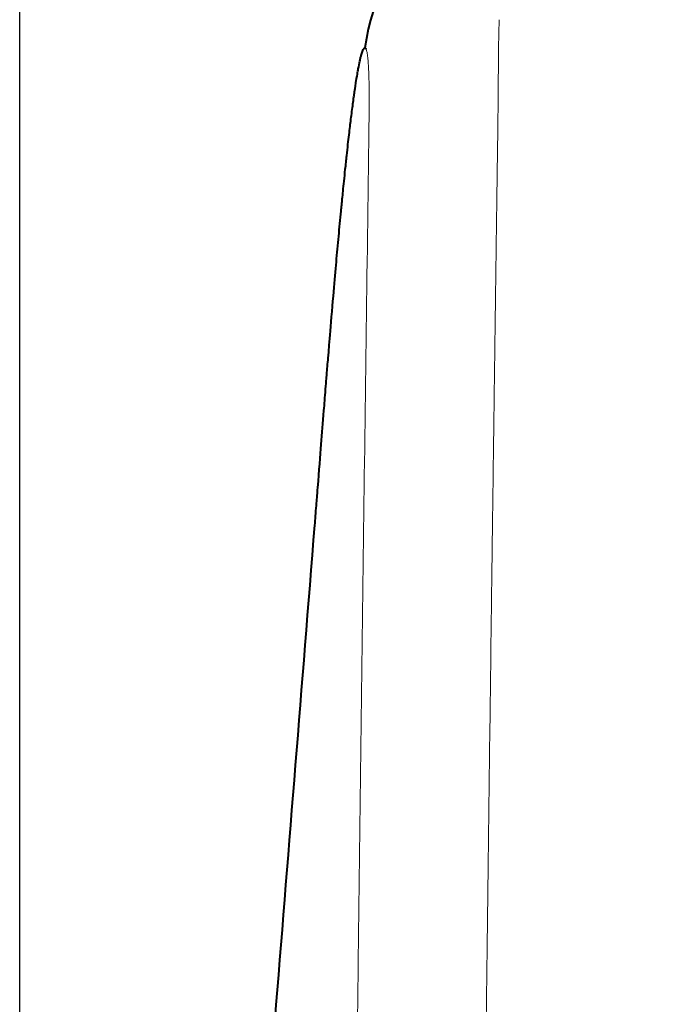
# Model space of a CAD drawing. Units: millimetres. Extents: x 179 to 2679, y 343 to 3783.
# Drawn here: x 1719 to 1739, y 1153 to 1183 of the extents above; entities that cross this region are included whole.
import ezdxf

# ---------------------------------------------------------------- set-up
doc = ezdxf.new("R2010")
doc.units = ezdxf.units.MM
for name, color, linetype, lineweight in [('body', 7, 'Continuous', 40), ('dim', 2, 'Continuous', 13), ('FITTING', 6, 'Continuous', 20)]:
    doc.layers.add(name, color=color, linetype=linetype, lineweight=lineweight)
doc.styles.add('aa', font='romans.shx', dxfattribs={"bigfont": 'chineset.shx'})
doc.dimstyles.new('ad', dxfattribs={"dimtxt": 40, "dimasz": 40, "dimexe": 20, "dimexo": 15, "dimgap": 10, "dimtad": 1, "dimtih": 1, "dimtoh": 1, "dimdec": 0, "dimzin": 0, "dimdsep": 46, "dimtxsty": 'aa', "dimcen": 0, "dimadec": 0, "dimazin": 0, "dimtfac": 1, "dimtdec": 0, "dimtmove": 0, "dimatfit": 3, "dimfxl": 0, "dimtolj": 1, "dimtzin": 0, "dimarcsym": 0})

# ---------------------------------------------------------------- blocks, each defined once
blk = doc.blocks.new('*D8')
at = {"layer": 'Defpoints', "color": 0, "transparency": 16777216}
for p in [(1718.576, 1460.563), (1718.576, 1061.796), (2204.588, 1055.793)]:
    blk.add_point(p, dxfattribs=at)
at = {"layer": 'dim', "color": 0, "lineweight": -2, "transparency": 16777216}
for p, q in [((1718.576, 1076.796), (1718.576, 1480.563)), ((2204.588, 1070.793), (2204.588, 1480.563)), ((2164.588, 1460.563), (1758.576, 1460.563))]:
    blk.add_line(p, q, dxfattribs=at)
at = {"layer": 'dim', "color": 0, "transparency": 16777216}
for points in [[(1758.576, 1467.23), (1758.576, 1453.897), (1718.576, 1460.563)], [(2164.588, 1467.23), (2164.588, 1453.897), (2204.588, 1460.563)]]:
    blk.add_solid(points, dxfattribs=at)
at = {"layer": 'dim', "transparency": 16777216, "insert": (1961.582, 1490.563), "char_height": 40, "attachment_point": 5, "style": 'aa'}
blk.add_mtext('\\A1;485', dxfattribs=at)

msp = doc.modelspace()

# ---------------------------------------------------------------- linework, layer by layer
at = {"layer": 'body'}
msp.add_arc((1735.589, 1181.725), 6.502, 94.0151, 172.4115, dxfattribs=at)
for points, knots in [([(1727.612, 1167.967), (1727.626, 1168.148), (1727.642, 1168.35), (1727.669, 1168.686), (1727.673, 1168.731), (1727.686, 1168.895), (1727.694, 1169), (1727.744, 1169.636), (1727.78, 1170.09), (1727.836, 1170.794), (1727.859, 1171.086), (1727.906, 1171.678), (1727.922, 1171.882), (1727.953, 1172.261), (1727.961, 1172.366), (1727.975, 1172.536), (1727.977, 1172.562), (1727.997, 1172.803), (1728.011, 1172.976), (1728.041, 1173.348), (1728.043, 1173.367), (1728.072, 1173.717), (1728.1, 1174.06), (1728.215, 1175.408), (1728.258, 1175.893), (1728.331, 1176.685), (1728.355, 1176.945), (1728.391, 1177.331), (1728.403, 1177.458), (1728.422, 1177.647), (1728.428, 1177.71), (1728.44, 1177.835), (1728.449, 1177.925), (1728.466, 1178.095), (1728.484, 1178.277), (1728.518, 1178.611), (1728.531, 1178.733), (1728.558, 1178.994), (1728.576, 1179.158), (1728.615, 1179.523), (1728.639, 1179.735), (1728.671, 1180.011), (1728.681, 1180.096), (1728.7, 1180.253), (1728.707, 1180.309), (1728.737, 1180.555), (1728.768, 1180.791), (1728.797, 1181.008), (1728.812, 1181.114), (1728.817, 1181.149), (1728.826, 1181.217), (1728.834, 1181.271), (1728.843, 1181.335), (1728.859, 1181.445), (1728.907, 1181.743), (1728.92, 1181.814), (1728.933, 1181.886), (1728.936, 1181.905), (1728.943, 1181.942), (1728.938, 1181.917), (1728.958, 1182.026), (1728.974, 1182.103), (1728.997, 1182.212), (1729.005, 1182.247), (1729.022, 1182.314), (1729.027, 1182.336), (1729.081, 1182.528), (1729.113, 1182.575), (1729.148, 1182.586), (1729.157, 1182.58), (1729.167, 1182.567), (1729.172, 1182.559), (1729.176, 1182.552), (1729.177, 1182.549), (1729.183, 1182.536)], [0, 0, 0, 0, 0.015625, 0.015625, 0.0234375, 0.0234375, 0.03125, 0.03125, 0.0625, 0.0625, 0.09375, 0.09375, 0.109375, 0.109375, 0.1171875, 0.1171875, 0.125, 0.125, 0.140625, 0.140625, 0.15625, 0.15625, 0.1875, 0.1875, 0.25, 0.25, 0.28125, 0.28125, 0.296875, 0.296875, 0.3046875, 0.3046875, 0.3125, 0.3125, 0.34375, 0.34375, 0.359375, 0.359375, 0.375, 0.375, 0.40625, 0.40625, 0.421875, 0.421875, 0.4375, 0.4375, 0.46875, 0.484375, 0.484375, 0.4921875, 0.4921875, 0.5, 0.5, 0.53125, 0.53125, 0.546875, 0.546875, 0.5546875, 0.5546875, 0.5625, 0.5625, 0.59375, 0.59375, 0.609375, 0.609375, 0.625, 0.625, 0.6875, 0.6875, 0.71875, 0.71875, 0.734375, 0.734375, 0.7387652, 0.7387652, 0.7387652, 0.7387652]), ([(1723.099, 1112.284), (1723.453, 1116.608), (1724.181, 1125.541), (1725.291, 1139.196), (1726.444, 1153.417), (1727.219, 1163.072), (1727.612, 1167.967)], [0.063134, 0.063134, 0.063134, 0.063134, 0.2807496, 0.5136588, 0.7534664, 1, 1, 1, 1])]:
    msp.add_open_spline(points, degree=3, knots=knots, dxfattribs=at)
at = {"layer": 'FITTING'}
for points, degree, knots in [([(1733.256, 1183.44), (1733.242, 1183.06), (1733.235, 1182.556), (1733.232, 1182.313), (1733.228, 1181.631), (1733.224, 1180.861), (1733.207, 1179.665), (1733.178, 1177.643), (1733.146, 1175.227), (1733.112, 1172.66), (1733.078, 1170.094), (1733.055, 1168.361), (1733.001, 1164.153), (1732.717, 1141.989), (1732.586, 1128.029), (1732.466, 1115.391), (1732.451, 1107.06), (1732.436, 1098.97), (1732.516, 1093.353), (1732.586, 1088.417), (1732.738, 1084.624), (1732.865, 1081.465), (1733.063, 1078.752)], 2, [0, 0, 0, 0.015625, 0.015625, 0.03125, 0.03125, 0.0625, 0.0625, 0.125, 0.125, 0.1875, 0.1875, 0.25, 0.25, 0.5, 0.5, 0.625, 0.625, 0.75, 0.75, 0.875, 0.875, 1, 1, 1]), ([(1729.183, 1182.536), (1729.193, 1182.507), (1729.202, 1182.471), (1729.216, 1182.398), (1729.224, 1182.338), (1729.237, 1182.229), (1729.243, 1182.157), (1729.25, 1182.047), (1729.253, 1182.008), (1729.257, 1181.927), (1729.26, 1181.871), (1729.264, 1181.774), (1729.266, 1181.695), (1729.27, 1181.546), (1729.271, 1181.492), (1729.273, 1181.371), (1729.273, 1181.287), (1729.275, 1181.014), (1729.274, 1180.77), (1729.271, 1180.5)], 3, [0.7521809, 0.7521809, 0.7521809, 0.7521809, 0.78125, 0.78125, 0.8125, 0.8125, 0.84375, 0.84375, 0.859375, 0.859375, 0.875, 0.875, 0.90625, 0.90625, 0.921875, 0.921875, 0.9375, 0.9375, 1, 1, 1, 1]), ([(1729.271, 1180.5), (1729.247, 1178.372), (1729.214, 1176.154), (1729.157, 1171.799), (1729.128, 1169.624), (1729.045, 1163.094), (1728.99, 1158.741), (1728.831, 1145.678), (1728.73, 1136.966), (1728.559, 1119.525), (1728.482, 1110.798), (1728.473, 1097.658), (1728.486, 1093.269), (1728.631, 1084.456), (1728.756, 1080.024), (1729.073, 1075.604)], 3, [0, 0, 0, 0, 0.0625, 0.0625, 0.125, 0.125, 0.25, 0.25, 0.5, 0.5, 0.75, 0.75, 0.875, 0.875, 1, 1, 1, 1])]:
    msp.add_open_spline(points, degree=degree, knots=knots, dxfattribs=at)
for points, degree in [([(1728.088, 1173.923), (1728.078, 1173.794), (1728.068, 1173.665), (1728.058, 1173.535)], 3), ([(1728.058, 1173.535), (1727.826, 1170.708), (1727.606, 1167.964)], 2)]:
    msp.add_open_spline(points, degree=degree, dxfattribs=at)

# ---------------------------------------------------------------- dimensions: what is measured, and where the dimension line sits
at = {"layer": 'dim'}
dim = msp.add_linear_dim(base=(1718.576, 1460.563), p1=(2204.588, 1055.793), p2=(1718.576, 1061.796), text='485', dimstyle='ad', override={"dimclrt": 256}, dxfattribs=at)
dim.commit()
dim.dimension.update_dxf_attribs({"geometry": '*D8', "text_midpoint": (1961.582, 1490.563)})

doc.saveas('drawing.dxf')
